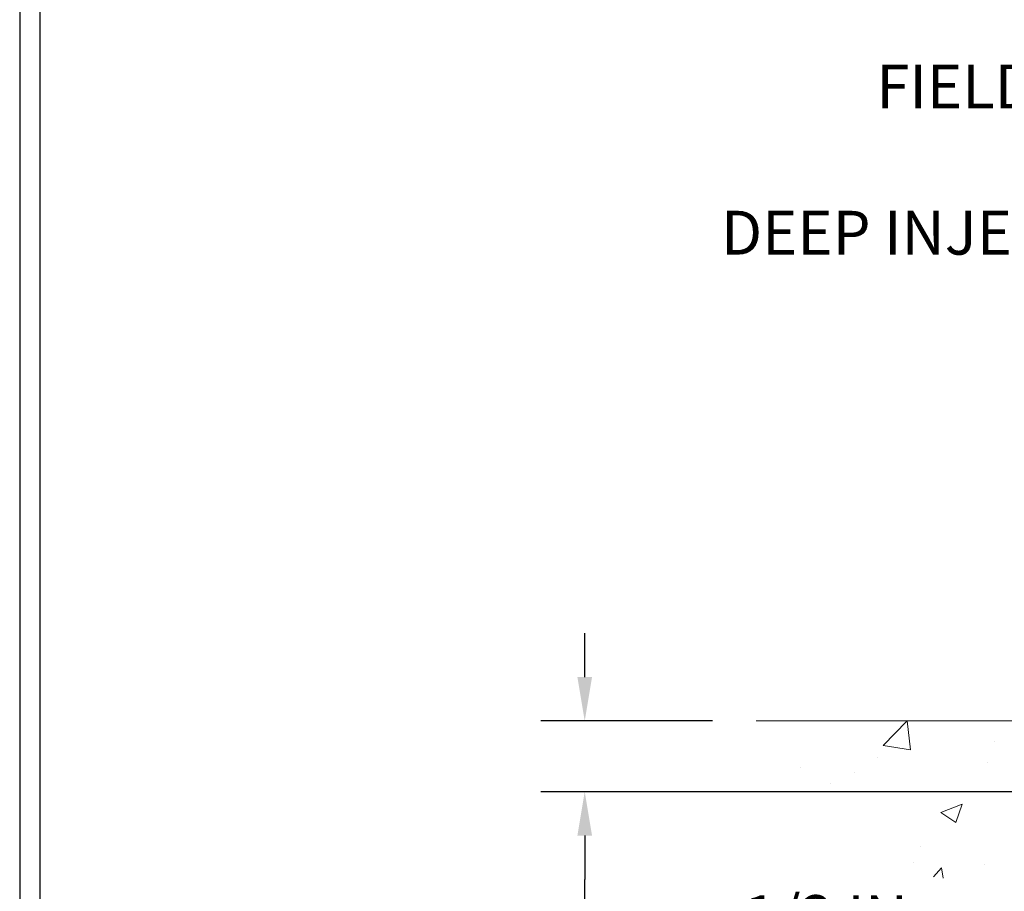
# Model space of a CAD drawing. Extents: x -7 to 3254, y -7 to 1977.
# Drawn here: x 1 to 8, y 20 to 26 of the extents above; entities that cross this region are included whole.
import ezdxf

# ---------------------------------------------------------------- set-up
doc = ezdxf.new("R2010")
doc.units = 0
doc.header["$LTSCALE"] = 5
doc.header["$MEASUREMENT"] = 0
doc.layers.get('DEFPOINTS').update_dxf_attribs({"linetype": 'CONTINUOUS'})
for name, color, linetype, lineweight in [('CONCRETE - H', 130, 'CONTINUOUS', 9), ('CONCRETE - L', 132, 'CONTINUOUS', 13), ('DIMS', 50, 'CONTINUOUS', 25), ('TBLOCK-T5', 111, 'CONTINUOUS', 30), ('TEXT - 4', 241, 'CONTINUOUS', 25)]:
    doc.layers.add(name, color=color, linetype=linetype, lineweight=lineweight)
doc.styles.add('ROMANS', font='romans', dxfattribs={"width": 0.9})
doc.dimstyles.get("Standard").update_dxf_attribs({"dimtxt": 0.18, "dimasz": 0.18, "dimexe": 0.18, "dimexo": 0.0625, "dimgap": 0.09, "dimtad": 0, "dimtih": 1, "dimtoh": 1, "dimdec": 4, "dimzin": 0, "dimdsep": 46, "dimtxsty": 'Standard', "dimcen": 0.09, "dimadec": 0, "dimazin": 0, "dimtfac": 1, "dimtdec": 4, "dimtofl": 0, "dimtmove": 0, "dimatfit": 3, "dimfxl": 1, "dimtolj": 1, "dimtzin": 0, "dimarcsym": 0})

# ---------------------------------------------------------------- blocks, each defined once
blk = doc.blocks.new('*D24')
at = {"layer": 'DEFPOINTS', "color": 0, "transparency": 16777216}
for p in [(5.778547773362874, 21.4289828247455), (4.566746820868133, 20.9290485098129), (8.03343999568554, 20.9290485098129)]:
    blk.add_point(p, dxfattribs=at)
at = {"layer": 'DIMS', "color": 0, "lineweight": -2, "transparency": 16777216}
for p, q in [((4.566746820868133, 21.7389828247455), (4.566746820868134, 22.0489828247455)), ((5.468547773362874, 21.4289828247455), (4.256746820868133, 21.4289828247455)), ((7.72343999568554, 20.9290485098129), (4.256746820868133, 20.9290485098129)), ((4.566746820868133, 20.61904850981291), (4.566746820868133, 20.3090485098129)), ((4.566746820868133, 19.78426534332641), (4.566746820868133, 20.3090485098129)), ((4.876746820868132, 19.78426534332641), (4.566746820868133, 19.78426534332641))]:
    blk.add_line(p, q, dxfattribs=at)
at = {"layer": 'DIMS', "color": 0, "transparency": 16777216}
for points in [[(4.515080154201466, 21.7389828247455), (4.6184134875348, 21.7389828247455), (4.566746820868133, 21.4289828247455)], [(4.515080154201466, 20.61904850981291), (4.6184134875348, 20.61904850981291), (4.566746820868133, 20.9290485098129)]]:
    blk.add_solid(points, dxfattribs=at)
at = {"layer": 'DIMS', "color": 0, "transparency": 16777216, "insert": (6.271746820868129, 19.78426534332641), "char_height": 0.31, "attachment_point": 5}
blk.add_mtext('\\A1;1/2 IN\\P [12.7mm]', dxfattribs=at)

msp = doc.modelspace()

# ---------------------------------------------------------------- hatches: boundary and pattern name
at = {"layer": 'CONCRETE - H'}
h = msp.add_hatch(dxfattribs=at)
h.set_pattern_fill('AR-CONC', color=256, scale=0.217)
h.set_pattern_definition([(49.99999999999999, (0, 0), (1.556454596243635, -0.1361721329122314), [0.16275, -1.79025]), (355, (0, 0), (-0.30109039394021, 1.632256930129026), [0.1302, -1.4322]), (100.45144446, (0.12970454777, -0.01134767648), (1.255364197397833, 1.496084780401926), [0.13831621664, -1.52147838304]), (46.18420000000002, (0, 0.434), (2.315913687557312, -0.3591768393209761), [0.244125, -2.685375]), (96.63563549, (0.19299273665, 0.40406852381), (2.028216422113076, 2.113837363680775), [0.20747444214, -2.282218859199999]), (351.1841639899999, (0, 0.434), (2.028216420768858, 2.113837362585878), [0.1953, -2.14830000217]), (21, (0.217, 0.3255), (1.295288303097062, -0.8736829927437852), [0.16275, -1.79025]), (326.0000000000001, (0.217, 0.3255), (0.5279942702698324, 1.573575597751671), [0.1302, -1.4322]), (71.45144474, (0.32494069118, 0.25269308442), (1.823282557504037, 0.6998926015897878), [0.1383162123, -1.52147838304]), (37.50000000000001, (0, 0), (0.02638688603852075, 0.7223796628139459), [0, -1.41484, 0, -1.4539, 0, -1.437625]), (7.499999999999999, (0, 0), (0.5708608962494625, 0.8558734147847217), [0, -0.82894, 0, -1.38229, 0, -0.547925]), (327.5, (-0.48391, 0), (1.158394686494127, -0.04894407166360407), [0, -0.5425, 0, -1.6926, 0, -2.24595]), (317.5, (-0.70091, 0), (1.265513987472978, 0.2172278116611295), [0, -0.70525, 0, -1.12406, 0, -1.59495])])
edge = h.paths.add_edge_path()
edge.add_spline(control_points=[(5.778547773362874, 21.4289828247455), (5.600562708499553, 19.98906409522238), (10.60921092209656, 20.77043622404567), (14.76557247656568, 18.58596409626785), (14.3726853586253, 11.44812591345692), (8.616536521212625, 12.26069397088029), (8.61315920289212, 10.22918747861889), (8.422224384094077, 9.976158521501363)], knot_values=[0, 0, 0, 0, 4.019301637997514, 8.940158153218956, 14.1511683604793, 18.84116863575902, 19.71119031345726, 19.71119031345726, 19.71119031345726, 19.71119031345726], degree=3, periodic=0)
edge.add_line((8.422224384094164, 9.976158521499315), (8.915227552092006, 9.976158521499997))
edge.add_line((8.915227552092006, 9.976158521499997), (8.915229068071312, 10.17300853001313))
edge.add_line((8.915229068071312, 10.17300853001313), (9.584909736116174, 10.17300853001313))
edge.add_arc((9.584909735815808, 10.21237853229537), 0.0393700022822312, 270.0000004371273, 300.0050937742516)
edge.add_line((9.604597768068942, 10.1782848603649), (9.74035867568918, 10.25666645686056))
edge.add_arc((9.795473643734045, 10.16119753001295), 0.110236000000095, 90.00000000014222, 119.99818035214261, ccw=False)
edge.add_line((9.795473643733771, 10.27143353001304), (10.7034315847628, 10.27143353001304))
edge.add_arc((10.70343158445787, 10.31080353232687), 0.03937000231383259, 270.0000004437686, 300.0050937592795)
edge.add_line((10.7231196167179, 10.27670986036389), (11.40320680287681, 10.66935786312251))
edge.add_arc((11.4632037116493, 10.56543303000785), 0.1200000000006868, 90.00000000015012, 119.9982957313969, ccw=False)
edge.add_line((11.46320371164899, 10.68543303000854), (11.67464509420878, 10.68543303000888))
edge.add_arc((11.6746450939042, 10.72480303154156), 0.03937000153268144, 270.0000004432696, 315.0062388851383)
edge.add_line((11.70248692013922, 10.6969672679885), (11.81895041231667, 10.81343076016606))
edge.add_arc((12.06865238662455, 10.56372878585797), 0.3531319186176898, 103.90200089114222, 134.9999999999762, ccw=False)
edge.add_arc((12.35793697970646, 9.3949590124181), 1.557170273115274, 76.09799910892792, 103.90200089103718, ccw=False)
edge.add_arc((12.64722157278927, 10.5637287858574), 0.3531319186180291, 47.88305985415161, 76.09799910886733, ccw=False)
edge.add_line((12.88404806849101, 10.8256741291649), (13.01339007122661, 10.69696423603693))
edge.add_arc((13.0412288656391, 10.72480303065731), 0.03937000076525495, 225.0000002139272, 270.0044118204133)
edge.add_line((13.04123189716034, 10.68543303000877), (14.75213699964434, 10.68543303000877))
edge.add_arc((14.75213396748995, 10.72480303009126), 0.03937000019925922, 270.004412741895, 359.9999998798883)
edge.add_line((14.79150396768921, 10.72480303000873), (14.79150396769185, 18.78269515564978))
edge.add_arc((14.75213396769196, 18.78269515564987), 0.03936999999989155, 359.9999999998604, 432.6976227628112)
edge.add_arc((14.89144600846047, 19.22990926948625), 0.4290404058596968, 233.0250989602796, 252.69762276276919, ccw=False)
edge.add_arc((14.96793234826858, 19.29201736162556), 0.5251995961841358, 194.3079434824786, 230.4333558243729, ccw=False)
edge.add_arc((16.03788253466773, 19.57887238844242), 1.632909065609096, 184.8191964166445, 194.7829313884626, ccw=False)
edge.add_arc((15.76871606249021, 19.34494446400392), 1.361411651893234, 161.6649460398418, 175.9250205045927, ccw=False)
edge.add_arc((14.90318668475847, 19.63749936877399), 0.4478254090914467, 108.12890291726961, 162.3597440614999, ccw=False)
edge.add_arc((14.73310891619472, 20.1146829330204), 0.06004988997899639, 300.7846078929646, 346.5177693441876)
edge.add_line((14.79150396769185, 20.10068267419649), (14.79150396769185, 20.28991772305505))
edge.add_line((14.79150396769185, 20.28991772305505), (14.8899289676915, 20.28991772305505))
edge.add_line((14.8899289676915, 20.28991772305505), (14.88992896769153, 20.29447027917513))
edge.add_arc((14.85055896769155, 20.29447027917535), 0.03936999999998569, 359.9999999996846, 417.096847860676)
edge.add_line((14.87194556432738, 20.32752493670398), (14.55672762387158, 20.53147316817683))
edge.add_arc((14.73769971079789, 20.7326231624162), 0.2705775608378531, 181.469288850736, 228.022688905931, ccw=False)
edge.add_line((14.46721111248144, 20.72568525136455), (14.17929843226946, 20.72568525136455))
edge.add_arc((14.17809459072603, 20.80322156730142), 0.07754566089423381, 179.11048781214, 270.8895121878601, ccw=False)
edge.add_line((14.10055827478917, 20.80442540884485), (14.10056130678794, 20.9290485098129))
edge.add_line((14.10056130678794, 20.9290485098129), (8.03343999568554, 20.9290485098129))
edge.add_line((8.03343999568554, 20.9290485098129), (8.03343999568554, 21.4289828247455))
edge.add_line((8.03343999568554, 21.4289828247455), (5.778547773362845, 21.42898282474539))

# ---------------------------------------------------------------- linework, layer by layer
at = {"layer": 'CONCRETE - L'}
msp.add_line((10.03343999568537, 21.4289828247455), (5.778547773362874, 21.4289828247455), dxfattribs=at)
at = {"layer": 'TBLOCK-T5'}
for points in [[(39.96970312499991, 30.01556249999942), (0.5742773437507083, 30.01556249999942), (0.5742773437507083, 0.3828515624996953), (39.96970312499991, 0.3828515624996953)], [(39.82673248070469, 5.748502013001143), (39.82673248070469, 29.87259185570565), (0.717247988043141, 29.87259185570565), (0.717247988043141, 5.748502013001143)]]:
    msp.add_lwpolyline(points, close=True, dxfattribs=at)

# ---------------------------------------------------------------- texts
at = {"layer": 'TEXT - 4', "insert": (11.77479174410399, 26.06967135538287), "char_height": 0.31, "attachment_point": 3, "style": 'ROMANS'}
msp.add_mtext('\\A1;FIELD APPLIED MIN. 3/4 IN (19.1mm)\\PDEEP INJECTED SEALANT BAND \\PAND CORNER BEAD', dxfattribs=at)

# ---------------------------------------------------------------- dimensions: what is measured, and where the dimension line sits
at = {"layer": 'DIMS'}
dim = msp.add_linear_dim(base=(4.566746820868133, 20.9290485098129), p1=(5.778547773362874, 21.4289828247455), p2=(8.03343999568554, 20.9290485098129), angle=90, text='<>\\P[]', dimstyle='Standard', override={"dimtxt": 0.31, "dimasz": 0.31, "dimexe": 0.31, "dimexo": 0.31, "dimgap": 0.31, "dimlunit": 5, "dimpost": ' IN', "dimtmove": 1, "dimfrac": 2}, dxfattribs=at)
dim.commit()
dim.dimension.update_dxf_attribs({"geometry": '*D24', "text_midpoint": (5.450450599729351, 19.78426534332641), "dimtype": 160})

doc.saveas('drawing.dxf')
